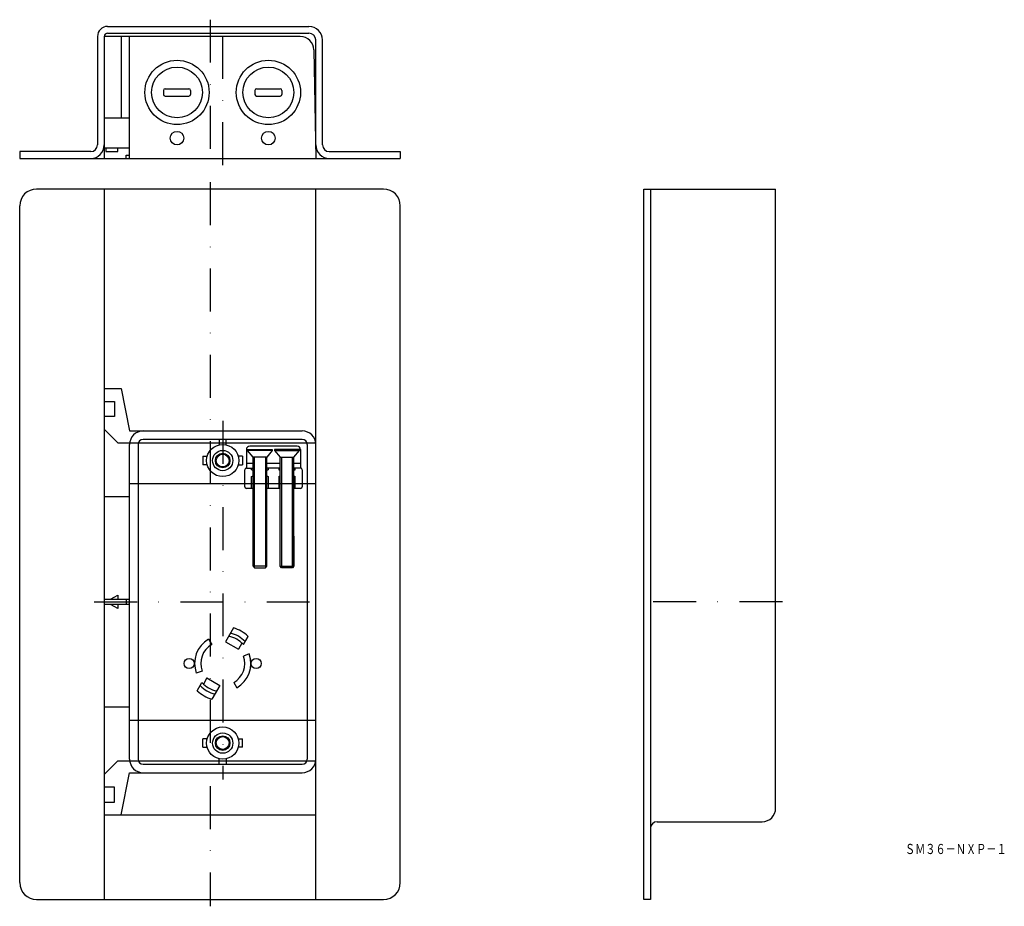
# Model space of a CAD drawing. Extents: x 3273 to 3564, y 1179 to 1441.
import ezdxf
from ezdxf.enums import TextEntityAlignment as Align

# ---------------------------------------------------------------- set-up
doc = ezdxf.new("R2010")
doc.units = 0
doc.linetypes.add('DASHDOT', pattern=[25.4, 12.7, -6.35, 0, -6.35])
doc.layers.add('1', color=7, linetype='CONTINUOUS')
doc.styles.add('MDRAFSTD', font='TXT', dxfattribs={"bigfont": 'BIGFONT'})

msp = doc.modelspace()

# ---------------------------------------------------------------- linework, layer by layer
at = {"layer": '1', "color": 7, "linetype": 'DASHDOT'}
for p, q in [((3329.08, 1440.96), (3329.08, 1397.96)), ((3332.83, 1397.96), (3332.83, 1440.96)), ((3329.08, 1392.91), (3329.08, 1178.91)), ((3332.83, 1322.41), (3332.83, 1216.41)), ((3353.83, 1288.31), (3353.83, 1279.51)), ((3294.83, 1268.91), (3363.33, 1268.91)), ((3498.25, 1268.91), (3455.25, 1268.91))]:
    msp.add_line(p, q, dxfattribs=at)
at = {"layer": '1', "color": 7, "linetype": 'CONTINUOUS'}
for p, q in [((3298.83, 1438.96), (3358.33, 1438.96)), ((3295.83, 1435.96), (3295.83, 1403.96)), ((3297.83, 1435.96), (3297.83, 1399.96)), ((3355.77, 1435.96), (3297.83, 1435.96)), ((3298.83, 1436.96), (3358.33, 1436.96)), ((3302.83, 1435.96), (3302.83, 1411.96)), ((3305.33, 1399.96), (3305.33, 1435.96)), ((3360.33, 1403.96), (3360.33, 1434.96)), ((3362.33, 1403.96), (3362.33, 1434.96)), ((3359.77, 1432.03), (3360.33, 1399.96)), ((3315.83, 1420.56), (3322.83, 1420.56)), ((3342.83, 1420.56), (3349.83, 1420.56)), ((3315.33, 1420.06), (3315.33, 1418.86)), ((3315.83, 1418.36), (3322.83, 1418.36)), ((3323.33, 1420.06), (3323.33, 1418.86)), ((3342.33, 1420.06), (3342.33, 1418.86)), ((3342.83, 1418.36), (3349.83, 1418.36)), ((3350.33, 1420.06), (3350.33, 1418.86)), ((3297.83, 1411.96), (3305.33, 1411.96)), ((3305.33, 1402.96), (3297.83, 1402.96)), ((3298.33, 1402.96), (3298.33, 1401.96)), ((3301.8, 1401.96), (3301.8, 1402.96)), ((3272.83, 1401.96), (3272.83, 1399.96)), ((3293.83, 1401.96), (3272.83, 1401.96)), ((3272.83, 1399.96), (3385.33, 1399.96)), ((3298.33, 1401.96), (3301.8, 1401.96)), ((3304.33, 1399.96), (3304.33, 1400.96)), ((3304.33, 1400.96), (3305.33, 1400.96)), ((3364.33, 1401.96), (3385.33, 1401.96)), ((3385.33, 1401.96), (3385.33, 1399.96)), ((3380.33, 1390.91), (3277.83, 1390.91)), ((3297.83, 1390.91), (3297.83, 1180.91)), ((3360.33, 1180.91), (3360.33, 1390.91)), ((3457.25, 1390.91), (3496.25, 1390.91)), ((3457.25, 1180.91), (3457.25, 1390.91)), ((3459.25, 1390.91), (3459.25, 1180.91)), ((3496.25, 1207.91), (3496.25, 1390.91)), ((3272.83, 1185.91), (3272.83, 1385.91)), ((3385.33, 1185.91), (3385.33, 1385.91)), ((3297.83, 1331.91), (3302.83, 1331.91)), ((3302.83, 1331.91), (3305.33, 1319.41)), ((3297.83, 1328.14), (3300.83, 1328.14)), ((3300.83, 1328.14), (3300.83, 1323.68)), ((3300.83, 1323.68), (3297.83, 1323.68)), ((3297.83, 1319.91), (3301.83, 1315.91)), ((3305.33, 1319.41), (3356.33, 1319.41)), ((3301.83, 1315.91), (3360.3, 1315.91)), ((3305.33, 1222.41), (3305.33, 1315.41)), ((3307.83, 1315.41), (3307.83, 1222.41)), ((3356.33, 1316.91), (3309.33, 1316.91)), ((3331.83, 1316.91), (3331.83, 1315.3)), ((3333.83, 1315.3), (3333.83, 1316.91)), ((3357.83, 1315.41), (3357.83, 1222.41)), ((3339.83, 1313.91), (3339.83, 1308.41)), ((3340.18, 1313.61), (3340.18, 1313.91)), ((3340.18, 1313.91), (3347.48, 1313.91)), ((3341.83, 1311.61), (3340.18, 1313.61)), ((3347.48, 1313.61), (3340.18, 1313.61)), ((3354.83, 1314.91), (3340.83, 1314.91)), ((3347.48, 1313.61), (3345.83, 1311.61)), ((3347.48, 1313.91), (3347.48, 1313.61)), ((3355.48, 1313.91), (3348.18, 1313.91)), ((3348.18, 1313.91), (3348.18, 1313.61)), ((3348.18, 1313.61), (3349.83, 1311.61)), ((3348.18, 1313.61), (3355.48, 1313.61)), ((3353.83, 1311.61), (3355.48, 1313.61)), ((3355.48, 1313.61), (3355.48, 1313.91)), ((3355.83, 1313.91), (3355.83, 1308.41)), ((3326.97, 1311.91), (3326.97, 1309.41)), ((3326.97, 1311.91), (3328.25, 1311.91)), ((3338.69, 1311.91), (3337.42, 1311.91)), ((3338.69, 1311.91), (3338.69, 1309.41)), ((3339.83, 1309.91), (3341.83, 1309.91)), ((3341.83, 1279.41), (3341.83, 1311.61)), ((3345.83, 1311.61), (3341.83, 1311.61)), ((3342.21, 1278.91), (3342.21, 1311.61)), ((3345.45, 1311.61), (3345.45, 1278.91)), ((3345.83, 1279.41), (3345.83, 1311.61)), ((3345.83, 1309.91), (3349.83, 1309.91)), ((3349.83, 1279.41), (3349.83, 1311.61)), ((3349.83, 1311.61), (3353.83, 1311.61)), ((3350.21, 1311.61), (3350.21, 1278.91)), ((3353.45, 1278.91), (3353.45, 1311.61)), ((3353.83, 1279.41), (3353.83, 1311.61)), ((3353.83, 1309.91), (3355.83, 1309.91)), ((3328.25, 1309.41), (3326.97, 1309.41)), ((3337.42, 1309.41), (3338.69, 1309.41)), ((3339.33, 1302.91), (3339.33, 1307.91)), ((3339.83, 1308.41), (3341.83, 1308.41)), ((3341.38, 1307.89), (3341.38, 1308.41)), ((3349.83, 1308.41), (3345.83, 1308.41)), ((3346.28, 1308.41), (3346.28, 1307.89)), ((3349.38, 1308.41), (3349.38, 1307.89)), ((3355.83, 1308.41), (3353.83, 1308.41)), ((3354.28, 1307.89), (3354.28, 1308.41)), ((3356.33, 1307.91), (3356.33, 1302.91)), ((3305.33, 1303.91), (3360.33, 1303.91)), ((3341.38, 1302.41), (3341.38, 1305.93)), ((3346.28, 1305.93), (3346.28, 1302.41)), ((3349.38, 1305.93), (3349.38, 1302.41)), ((3354.28, 1302.41), (3354.28, 1305.93)), ((3341.83, 1302.41), (3339.83, 1302.41)), ((3349.83, 1302.41), (3345.83, 1302.41)), ((3355.83, 1302.41), (3353.83, 1302.41)), ((3305.33, 1299.91), (3297.83, 1299.91)), ((3341.83, 1279.41), (3342.21, 1278.91)), ((3345.83, 1279.41), (3341.83, 1279.41)), ((3342.21, 1278.91), (3345.45, 1278.91)), ((3345.45, 1278.91), (3345.83, 1279.41)), ((3350.21, 1278.91), (3349.83, 1279.41)), ((3349.83, 1279.41), (3353.83, 1279.41)), ((3353.45, 1278.91), (3350.21, 1278.91)), ((3353.83, 1279.41), (3353.45, 1278.91)), ((3297.83, 1269.66), (3305.33, 1269.66)), ((3299.63, 1269.66), (3301.8, 1270.91)), ((3301.8, 1270.91), (3301.8, 1269.66)), ((3304.33, 1269.66), (3304.33, 1268.16)), ((3305.33, 1268.16), (3297.83, 1268.16)), ((3301.8, 1266.91), (3299.63, 1268.16)), ((3301.8, 1268.16), (3301.8, 1266.91)), ((3336.02, 1261.19), (3333.67, 1257.11)), ((3328.68, 1257.85), (3329.58, 1256.29)), ((3338.96, 1256.27), (3340.35, 1258.69)), ((3333.67, 1257.11), (3337.48, 1254.91)), ((3338.52, 1256.71), (3337.48, 1254.91)), ((3340.63, 1253.5), (3338.94, 1252.88)), ((3326.73, 1248.44), (3325.03, 1247.82)), ((3328.19, 1246.42), (3327.15, 1244.61)), ((3328.19, 1246.42), (3332, 1244.22)), ((3325.31, 1242.63), (3326.71, 1245.06)), ((3332, 1244.22), (3329.64, 1240.13)), ((3336.08, 1245.03), (3336.98, 1243.47)), ((3297.83, 1237.91), (3305.33, 1237.91)), ((3305.33, 1233.91), (3360.33, 1233.91)), ((3326.97, 1225.91), (3326.97, 1228.41)), ((3328.25, 1228.41), (3326.97, 1228.41)), ((3337.42, 1228.41), (3338.69, 1228.41)), ((3338.69, 1225.91), (3338.69, 1228.41)), ((3326.97, 1225.91), (3328.25, 1225.91)), ((3338.69, 1225.91), (3337.42, 1225.91)), ((3331.83, 1220.91), (3331.83, 1222.52)), ((3333.83, 1222.52), (3333.83, 1220.91)), ((3297.83, 1217.91), (3301.83, 1221.91)), ((3301.83, 1221.91), (3360.3, 1221.91)), ((3309.33, 1220.91), (3356.33, 1220.91)), ((3302.83, 1205.91), (3305.33, 1218.41)), ((3305.33, 1218.41), (3356.33, 1218.41)), ((3300.83, 1214.14), (3297.83, 1214.14)), ((3300.83, 1209.68), (3300.83, 1214.14)), ((3297.83, 1209.68), (3300.83, 1209.68)), ((3297.83, 1205.91), (3360.33, 1205.91)), ((3461.25, 1203.91), (3492.25, 1203.91)), ((3277.83, 1180.91), (3380.33, 1180.91)), ((3459.25, 1180.91), (3457.25, 1180.91))]:
    msp.add_line(p, q, dxfattribs=at)
for centre, radius in [((3319.33, 1419.46), 9.5), ((3346.33, 1419.46), 9.5), ((3319.33, 1419.46), 7.5), ((3346.33, 1419.46), 7.5), ((3319.33, 1405.96), 2), ((3346.33, 1405.96), 2), ((3332.83, 1310.66), 4.75), ((3332.83, 1310.66), 3), ((3332.83, 1310.66), 2.15), ((3332.83, 1310.66), 1.9), ((3322.93, 1250.66), 1.5), ((3342.73, 1250.66), 1.5), ((3332.83, 1227.16), 4.75), ((3332.83, 1227.16), 3), ((3332.83, 1227.16), 2.15), ((3332.83, 1227.16), 1.9)]:
    msp.add_circle(centre, radius, dxfattribs=at)
for centre, radius, start, end in [((3298.83, 1435.96), 3, 90, 180), ((3358.33, 1434.96), 4, 0, 90), ((3298.83, 1435.96), 1, 90, 180), ((3355.77, 1431.96), 4, 1, 90), ((3358.33, 1434.96), 2, 0, 90), ((3315.83, 1420.06), 0.5, 90, 180), ((3322.83, 1420.06), 0.5, 0, 90), ((3342.83, 1420.06), 0.5, 90, 180), ((3349.83, 1420.06), 0.5, 0, 90), ((3315.83, 1418.86), 0.5, 180, 270), ((3322.83, 1418.86), 0.5, 270, 0), ((3342.83, 1418.86), 0.5, 180, 270), ((3349.83, 1418.86), 0.5, 270, 0), ((3293.83, 1403.96), 4, 270, 0), ((3293.83, 1403.96), 2, 270, 0), ((3364.33, 1403.96), 4, 180, 270), ((3364.33, 1403.96), 2, 180, 270), ((3277.83, 1385.91), 5, 90, 180), ((3380.33, 1385.91), 5, 0, 90), ((3309.33, 1315.41), 4, 90, 180), ((3356.33, 1315.41), 4, 0, 90), ((3309.33, 1315.41), 1.5, 90, 180), ((3356.33, 1315.41), 1.5, 0, 90), ((3340.83, 1313.91), 1, 90, 180), ((3354.83, 1313.91), 1, 0, 90), ((3339.83, 1307.91), 0.5, 90, 180), ((3341.18, 1306.91), 1, 49.4584, 78.463), ((3346.48, 1306.91), 1, 101.537, 130.5416), ((3349.18, 1306.91), 1, 49.4584, 78.463), ((3354.48, 1306.91), 1, 101.537, 130.5416), ((3355.83, 1307.91), 0.5, 0, 90), ((3341.18, 1306.91), 1, 281.537, 310.5416), ((3346.48, 1306.91), 1, 229.4584, 258.463), ((3349.18, 1306.91), 1, 281.537, 310.5416), ((3354.48, 1306.91), 1, 229.4584, 258.463), ((3339.83, 1302.91), 0.5, 180, 270), ((3355.83, 1302.91), 0.5, 270, 0), ((3332.83, 1250.66), 11, 46.8634, 73.1366), ((3332.83, 1250.66), 8.3, 120, 200), ((3332.83, 1250.66), 8.3, 42.47, 77.53), ((3332.83, 1250.66), 9.3, 44.4062, 75.5938), ((3332.83, 1250.66), 6.5, 120, 200), ((3332.83, 1250.66), 6.5, 300, 20), ((3332.83, 1250.66), 8.3, 300, 20), ((3332.83, 1250.66), 11, 226.8634, 253.1366), ((3332.83, 1250.66), 9.3, 224.4062, 255.5938), ((3332.83, 1250.66), 8.3, 222.47, 257.53), ((3309.33, 1222.41), 4, 180, 270), ((3309.33, 1222.41), 1.5, 180, 270), ((3356.33, 1222.41), 4, 270, 0), ((3356.33, 1222.41), 1.5, 270, 0), ((3492.25, 1207.91), 4, 270, 0), ((3461.25, 1201.91), 2, 90, 180), ((3277.83, 1185.91), 5, 180, 270), ((3380.33, 1185.91), 5, 270, 0)]:
    msp.add_arc(centre, radius, start, end, dxfattribs=at)

# ---------------------------------------------------------------- texts
at = {"layer": '1', "color": 7, "linetype": 'CONTINUOUS', "style": 'MDRAFSTD', "oblique": 14.9998, "width": 0.868894}
msp.add_text('ＳＭ３６－ＮＸＰ－１', height=3, dxfattribs=at).set_placement((3534.47, 1194.36), (3564.52, 1194.36), align=Align.FIT)

doc.saveas('drawing.dxf')
